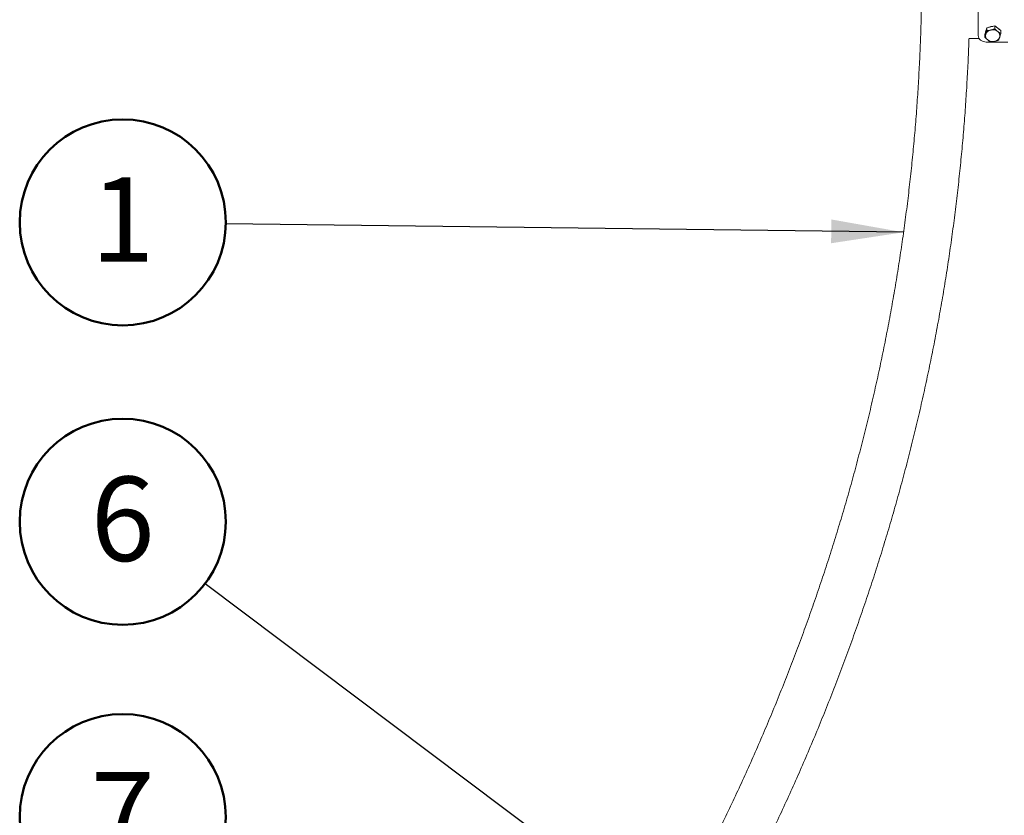
# Model space of a CAD drawing. Units: millimetres. Extents: x 0 to 420, y 0 to 298.
# Drawn here: x 290 to 331, y 230 to 263 of the extents above; entities that cross this region are included whole.
import ezdxf

# ---------------------------------------------------------------- set-up
doc = ezdxf.new("R2010")
doc.units = ezdxf.units.MM
doc.layers.add('LE_NORM', color=179, linetype='Continuous', lineweight=50)
doc.styles.add('SLDTEXTSTYLE0', font='TXT', dxfattribs={"width": 0.605})
doc.dimstyles.new('SLDDIMSTYLE2', dxfattribs={"dimtxt": 0.18, "dimasz": 3, "dimexe": 0, "dimexo": 0.0625, "dimgap": 0, "dimtad": 0, "dimtih": 1, "dimtoh": 1, "dimdec": 0, "dimrnd": 1e-09, "dimzin": 0, "dimdsep": 46, "dimtxsty": 'Standard', "dimsah": 1, "dimcen": 0.09, "dimadec": 0, "dimazin": 0, "dimtfac": 3, "dimtdec": 0, "dimtofl": 0, "dimtmove": 0, "dimatfit": 3, "dimfxl": 0, "dimfrac": 2, "dimtolj": 1, "dimtzin": 0, "dimarcsym": 0})

# ---------------------------------------------------------------- blocks, each defined once
blk = doc.blocks.new('SW_NOTE_28')
at = {"layer": 'LE_NORM', "color": 0}
blk.add_circle((-4.273, 0.054), 4.273, dxfattribs=at)
at = {"layer": 'LE_NORM', "color": 0, "insert": (-4.276, 1.926), "char_height": 3.5, "attachment_point": 2, "style": 'SLDTEXTSTYLE0'}
blk.add_mtext('1', dxfattribs=at)
blk = doc.blocks.new('SW_NOTE_34')
at = {"layer": 'LE_NORM', "color": 0}
blk.add_circle((-3.66, 2.207), 4.273, dxfattribs=at)
at = {"layer": 'LE_NORM', "color": 0, "insert": (-3.662, 4.078), "char_height": 3.5, "attachment_point": 2, "style": 'SLDTEXTSTYLE0'}
blk.add_mtext('7', dxfattribs=at)
blk = doc.blocks.new('SW_NOTE_35')
at = {"layer": 'LE_NORM', "color": 0}
blk.add_circle((-3.415, 2.569), 4.273, dxfattribs=at)
at = {"layer": 'LE_NORM', "color": 0, "insert": (-3.417, 4.441), "char_height": 3.5, "attachment_point": 2, "style": 'SLDTEXTSTYLE0'}
blk.add_mtext('6', dxfattribs=at)

msp = doc.modelspace()

# ---------------------------------------------------------------- linework, layer by layer
at = {"color": 7, "linetype": 'Continuous', "lineweight": 18}
for p, q in [((330.17905, 264.18289), (330.17905, 262.00545)), ((330.44602, 262.05214), (330.48799, 262.18936)), ((330.48799, 262.18936), (330.52996, 262.32657)), ((330.52996, 262.32657), (330.69647, 262.3655)), ((330.52996, 262.32657), (330.52996, 262.20926)), ((330.69647, 262.3655), (330.86299, 262.40443)), ((330.86299, 262.40443), (330.86299, 262.28712)), ((330.86299, 262.40443), (330.98753, 262.30614)), ((330.98753, 262.30614), (331.11208, 262.20785)), ((331.11208, 262.20785), (331.11208, 262.09054)), ((330.21214, 261.88722), (329.79106, 261.88722)), ((330.44602, 262.05214), (330.44602, 261.93483)), ((331.40192, 261.73327), (330.51238, 261.73327))]:
    msp.add_line(p, q, dxfattribs=at)
at = {"color": 7, "linetype": 'Continuous', "lineweight": 18, "flags": 128}
for points in [[(330.48036, 262.16441), (330.49061, 262.20889), (330.50227, 262.23604)], [(330.61438, 262.34631), (330.64011, 262.35865), (330.69647, 262.37704)], [(330.69647, 262.37704), (330.75622, 262.3858), (330.78605, 262.38644)], [(330.17905, 262.00545), (330.18545, 261.95235), (330.20442, 261.90129), (330.23523, 261.85424), (330.27668, 261.81299), (330.32719, 261.77915), (330.38482, 261.75399), (330.44735, 261.7385), (330.51238, 261.73327)]]:
    msp.add_lwpolyline(points, dxfattribs=at)
at = {"color": 7, "linetype": 'Continuous', "lineweight": 18}
for centre, radius, start, end in [((330.74673, 261.96179), 0.27556, 100.507454, 159.878141), ((330.77909, 261.89456), 0.3481, 53.217019, 103.729745), ((330.81023, 262.096), 0.28381, 37.245676, 66.19398), ((330.86051, 261.9966), 0.21767, 344.344639, 54.299684), ((330.69758, 261.99784), 0.21767, 164.344639, 234.299684), ((330.779, 262.09988), 0.3481, 233.217003, 283.729813), ((330.81137, 262.03266), 0.27555, 280.50742, 339.87819)]:
    msp.add_arc(centre, radius, start, end, dxfattribs=at)
for points, knots in [([(327.83625, 264.68599), (327.83596, 264.52767), (327.83511, 264.06662), (327.8257, 263.30286), (327.80452, 262.39482), (327.77266, 261.48698), (327.73032, 260.57942), (327.67745, 259.67223), (327.61407, 258.76549), (327.54017, 257.85928), (327.45578, 256.95368), (327.36089, 256.04877), (327.25551, 255.14464), (327.13966, 254.24136), (327.01334, 253.33901), (326.87657, 252.43768), (326.72936, 251.53745), (326.57172, 250.6384), (326.40366, 249.74061), (326.2252, 248.84415), (326.03636, 247.94911), (325.83716, 247.05557), (325.62761, 246.16361), (325.40774, 245.27331), (325.17755, 244.38475), (324.93708, 243.498), (324.68634, 242.61316), (324.42536, 241.73028), (324.15416, 240.84947), (323.87276, 239.97078), (323.5812, 239.09431), (323.2795, 238.22013), (322.96768, 237.34832), (322.64577, 236.47895), (322.3138, 235.6121), (321.97181, 234.74786), (321.61982, 233.88629), (321.25787, 233.02748), (320.88599, 232.1715), (320.5042, 231.31843), (320.11256, 230.46833), (319.71108, 229.6213), (319.29981, 228.7774), (318.87878, 227.93671), (318.44804, 227.09931), (318.00762, 226.26526), (317.55755, 225.43464), (317.09789, 224.60753), (316.62867, 223.78399), (316.14993, 222.96411), (315.66172, 222.14796), (315.16409, 221.3356), (314.65706, 220.52711), (314.1407, 219.72257), (313.61504, 218.92203), (313.08014, 218.12559), (312.53604, 217.33329), (311.98279, 216.54522), (311.42043, 215.76144), (310.84903, 214.98203), (310.26863, 214.20705), (309.67928, 213.43658), (309.08103, 212.67067), (308.47395, 211.90941), (307.85807, 211.15285), (307.23346, 210.40106), (306.60018, 209.65411), (305.95828, 208.91207), (305.3078, 208.175), (304.64883, 207.44297), (303.98141, 206.71604), (303.3056, 205.99427), (302.62146, 205.27775), (301.92906, 204.5665), (301.22844, 203.86063), (300.51969, 203.16017), (299.80286, 202.46519), (299.07801, 201.77576), (298.34521, 201.09194), (297.60451, 200.41378), (296.85604, 199.74132), (296.09964, 199.07478), (295.3568, 198.43141), (294.86225, 198.01325), (294.6254, 197.81299)], [0, 0, 0, 0, 0.00642734, 0.01871759, 0.03100784, 0.04329804, 0.05558824, 0.0678784, 0.08016846, 0.09245839, 0.1047483, 0.11703798, 0.12932754, 0.14161695, 0.15390616, 0.16619518, 0.17848398, 0.19077259, 0.20306091, 0.215349, 0.22763682, 0.23992438, 0.25221158, 0.26449854, 0.27678514, 0.2890714, 0.30135734, 0.31364292, 0.32592816, 0.33821299, 0.35049745, 0.36278154, 0.37506523, 0.38734851, 0.39963139, 0.41191384, 0.42419586, 0.43647748, 0.44875865, 0.46103942, 0.47331973, 0.4855996, 0.49787904, 0.51015806, 0.52243662, 0.53471476, 0.54699244, 0.55926967, 0.57154649, 0.58382286, 0.5960988, 0.60837432, 0.62064939, 0.63292405, 0.64519829, 0.65747209, 0.66974549, 0.68201848, 0.69429108, 0.70656328, 0.71883506, 0.73110648, 0.74337751, 0.75564816, 0.76791843, 0.78018835, 0.79245792, 0.80472712, 0.81699599, 0.82926451, 0.84153271, 0.85380059, 0.86606817, 0.8783354, 0.89060237, 0.90286903, 0.91513539, 0.92740149, 0.93966731, 0.95193284, 0.96419816, 0.97646319, 0.98872801, 1, 1, 1, 1]), ([(330.52996, 262.20926), (330.52314, 262.18265), (330.50939, 262.12895), (330.49516, 262.08085), (330.48799, 262.05658)], [0, 0, 0, 0, 0.49545648, 1, 1, 1, 1]), ([(330.69647, 262.23272), (330.65117, 262.22415), (330.5948, 262.21349), (330.5406, 262.20995), (330.52996, 262.20926)], [0, 0, 0, 0, 0.80363803, 1, 1, 1, 1]), ([(330.86299, 262.28712), (330.82016, 262.27071), (330.76522, 262.24966), (330.70889, 262.23578), (330.69647, 262.23272)], [0, 0, 0, 0, 0.77962676, 1, 1, 1, 1]), ([(330.98753, 262.17336), (330.98458, 262.17571), (330.96222, 262.19349), (330.92008, 262.23014), (330.88213, 262.26801), (330.86299, 262.28712)], [0, 0, 0, 0, 0.070088072, 0.530793658, 1, 1, 1, 1]), ([(331.11208, 262.09054), (331.09185, 262.10218), (331.05103, 262.12568), (331.00883, 262.15737), (330.98753, 262.17336)], [0, 0, 0, 0, 0.49547505, 1, 1, 1, 1]), ([(296.42936, 196.70792), (296.51823, 196.78329), (296.86737, 197.07941), (297.46898, 197.60242), (298.23406, 198.27688), (298.99084, 198.95761), (299.73994, 199.64398), (300.4811, 200.33612), (301.21431, 201.03389), (301.93949, 201.73726), (302.65657, 202.44616), (303.3655, 203.16053), (304.06621, 203.88031), (304.75865, 204.60543), (305.44274, 205.33583), (306.11843, 206.07144), (306.78566, 206.8122), (307.44437, 207.55805), (308.0945, 208.30892), (308.736, 209.06473), (309.36881, 209.82544), (309.99287, 210.59096), (310.60813, 211.36123), (311.21453, 212.13618), (311.81203, 212.91575), (312.40057, 213.69987), (312.98009, 214.48846), (313.55055, 215.28145), (314.11189, 216.07879), (314.66407, 216.88039), (315.20704, 217.68619), (315.74075, 218.49611), (316.26516, 219.31008), (316.78021, 220.12804), (317.28586, 220.9499), (317.78208, 221.7756), (318.2688, 222.60507), (318.74601, 223.43822), (319.21364, 224.27499), (319.67166, 225.11531), (320.12003, 225.95909), (320.55871, 226.80627), (320.98767, 227.65677), (321.40686, 228.51051), (321.81625, 229.36742), (322.2158, 230.22742), (322.60548, 231.09045), (322.98525, 231.95642), (323.35509, 232.82525), (323.71496, 233.69687), (324.06482, 234.57121), (324.40465, 235.44818), (324.73442, 236.32771), (325.0541, 237.20972), (325.36366, 238.09413), (325.66308, 238.98088), (325.95232, 239.86986), (326.23137, 240.76102), (326.50021, 241.65427), (326.75879, 242.54954), (327.00712, 243.44674), (327.24515, 244.3458), (327.47288, 245.24663), (327.69028, 246.14916), (327.89734, 247.05331), (328.09403, 247.959), (328.28035, 248.86615), (328.45627, 249.77469), (328.62178, 250.68452), (328.77686, 251.59558), (328.92151, 252.50778), (329.0557, 253.42104), (329.17943, 254.33528), (329.29269, 255.25043), (329.39547, 256.1664), (329.48775, 257.08311), (329.56955, 258.00048), (329.64078, 258.91844), (329.70174, 259.8369), (329.7513, 260.75579), (329.78275, 261.43927), (329.79438, 261.81649), (329.79656, 261.88722)], [0, 0, 0, 0, 0.0043501, 0.01709072, 0.02983113, 0.04257129, 0.0553112, 0.06805085, 0.08079026, 0.09352938, 0.10626823, 0.11900681, 0.13174509, 0.14448307, 0.15722075, 0.16995812, 0.18269517, 0.1954319, 0.20816829, 0.22090435, 0.23364005, 0.2463754, 0.2591104, 0.27184503, 0.28457929, 0.29731319, 0.31004667, 0.32277979, 0.3355125, 0.34824482, 0.36097673, 0.37370823, 0.38643934, 0.39917, 0.41190026, 0.42463008, 0.43735949, 0.45008846, 0.462817, 0.47554512, 0.48827277, 0.501, 0.5137268, 0.52645317, 0.53917907, 0.55190456, 0.5646296, 0.57735424, 0.59007842, 0.60280217, 0.6155255, 0.62824841, 0.64097092, 0.65369298, 0.66641467, 0.67913591, 0.69185682, 0.70457732, 0.71729742, 0.73001715, 0.74273654, 0.7554556, 0.7681743, 0.78089264, 0.79361066, 0.80632841, 0.81904584, 0.83176296, 0.84447984, 0.85719642, 0.86991283, 0.88262895, 0.89534486, 0.90806059, 0.9207761, 0.93349141, 0.94620664, 0.95892167, 0.9716366, 0.98435139, 0.99706617, 1, 1, 1, 1]), ([(330.48799, 262.05658), (330.48699, 262.05335), (330.47946, 262.02885), (330.46525, 261.9858), (330.45247, 261.95192), (330.44602, 261.93483)], [0, 0, 0, 0, 0.07010439, 0.53079257, 1, 1, 1, 1]), ([(330.44602, 261.93483), (330.46625, 261.91455), (330.50707, 261.87361), (330.54927, 261.83869), (330.57056, 261.82108)], [0, 0, 0, 0, 0.49544407, 1, 1, 1, 1]), ([(330.57056, 261.82108), (330.57352, 261.81877), (330.59587, 261.80127), (330.63802, 261.77138), (330.67596, 261.74937), (330.69511, 261.73826)], [0, 0, 0, 0, 0.07008735, 0.53079653, 1, 1, 1, 1]), ([(330.69511, 261.73826), (330.70575, 261.73895), (330.75995, 261.74248), (330.81632, 261.75315), (330.86162, 261.76172)], [0, 0, 0, 0, 0.19634986, 1, 1, 1, 1]), ([(330.86162, 261.76172), (330.87404, 261.76478), (330.93038, 261.77864), (330.98531, 261.7997), (331.02814, 261.81612)], [0, 0, 0, 0, 0.220360836, 1, 1, 1, 1]), ([(331.02814, 261.81612), (331.03495, 261.83408), (331.04871, 261.87033), (331.06293, 261.91521), (331.07011, 261.93786)], [0, 0, 0, 0, 0.49545639, 1, 1, 1, 1]), ([(331.07011, 261.93786), (331.0711, 261.94113), (331.07864, 261.9659), (331.09284, 262.01572), (331.10563, 262.06545), (331.11208, 262.09054)], [0, 0, 0, 0, 0.07010509, 0.53079239, 1, 1, 1, 1])]:
    msp.add_open_spline(points, degree=3, knots=knots, dxfattribs=at)

# ---------------------------------------------------------------- block references
at = {"layer": 'LE_NORM'}
for name, p in [('SW_NOTE_28', (298.97512, 254.20047)), ('SW_NOTE_35', (298.11689, 239.26813)), ('SW_NOTE_34', (298.36173, 227.37916))]:
    msp.add_blockref(name, p, dxfattribs=at)

# ---------------------------------------------------------------- leaders
for points in [[(327.08363, 253.84442), (298.97512, 254.20047)], [(331.11913, 214.43835), (298.11689, 239.26813)]]:
    msp.add_leader(points, dimstyle='SLDDIMSTYLE2', dxfattribs=at)

doc.saveas('drawing.dxf')
